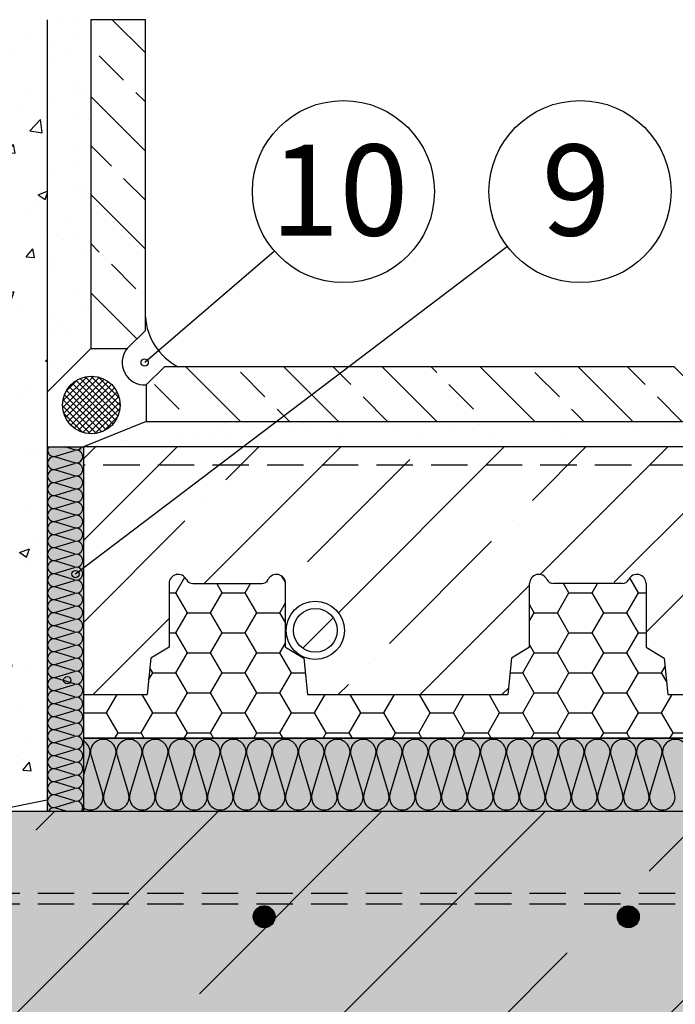
# Model space of a CAD drawing. Units: millimetres. Extents: x 9419 to 11780, y 1995 to 3067.
# Drawn here: x 9970 to 10150, y 2377 to 2648 of the extents above; entities that cross this region are included whole.
import ezdxf
from ezdxf.enums import TextEntityAlignment as Align

# ---------------------------------------------------------------- set-up
doc = ezdxf.new("R2010")
doc.units = ezdxf.units.MM
doc.linetypes.add('DASHED', pattern=[0.75, 0.5, -0.25])
for name, color, linetype in [('ANHYDRITOVY_POTER', 254, 'CONTINUOUS'), ('BETON', 5, 'CONTINUOUS'), ('DLAZBA', 5, 'CONTINUOUS'), ('HYDROIZOLACE', 4, 'CONTINUOUS'), ('NATER', 7, 'DASHED'), ('POPISY', 1, 'CONTINUOUS'), ('PROFIL_PLAST', 2, 'CONTINUOUS'), ('SPOJOVACI_MATERIAL', 8, 'CONTINUOUS'), ('SRAFY_BETON', 5, 'CONTINUOUS'), ('SRAFY_TEPELNA_IZOLACE', 1, 'CONTINUOUS'), ('TEPELNA_IZOLACE', 6, 'CONTINUOUS'), ('TMEL', 3, 'CONTINUOUS'), ('VNITRNI_OMITKA', 4, 'CONTINUOUS'), ('VYPLN_BETON', 254, 'CONTINUOUS'), ('VYPLN_TEPELNA_IZOLACE', 51, 'CONTINUOUS'), ('VYZTUZ', 9, 'CONTINUOUS')]:
    doc.layers.add(name, color=color, linetype=linetype)
doc.layers.add('VYPLN_TEPELNA_IZOLACE_XPS', color=7, linetype='CONTINUOUS', true_color=0xf1f4bd)
doc.styles.get("Standard").update_dxf_attribs({"font": 'times.ttf'})
pattern_1 = [(37.5, (20122.955, 2067.78), (-0.48001, 14.682397), [0, -11.5824, 0, -12.954, 0, -12.3825]), (7.5, (20122.955, 2067.78), (13.4857, 21.504753), [0, -6.2484, 0, -10.4394, 0, -4.0005]), (-32.5, (20113.582, 2067.78), (23.729771, 0.043116), [0, -3.81, 0, -13.716, 0, -17.907]), (-42.5, (20113.582, 2067.78), (22.906694, 6.68788), [0, -1.905, 0, -8.9916, 0, -10.287])]

# ---------------------------------------------------------------- blocks, each defined once
blk = doc.blocks.new('A$C74665862')
at = {"layer": 'SRAFY_TEPELNA_IZOLACE'}
for p, q in [((0, 0), (0, 0)), ((0, 0), (0, 0)), ((0, 0), (0, 0)), ((0, 0), (0, 0)), ((0, 0), (0, 0)), ((0, 0), (0, 0)), ((0, 0), (0, 0)), ((0, 0), (0, 0)), ((0, 0), (0, 0)), ((0, 0), (0, 0)), ((0, 0), (0, 0)), ((0.1, 0), (0.1, 0)), ((0.1, 0), (0.2, 0)), ((0.2, 0), (0.1, 0)), ((0.1, 0), (0.2, 0)), ((0.1, 0), (0.1, 0)), ((0.1, 0), (0.1, 0)), ((0.1, 0), (0.1, 0)), ((0.1, 0), (0.1, 0)), ((0.1, 0), (0.1, 0)), ((0.1, 0), (0.1, 0)), ((0.1, 0), (0.1, 0)), ((0.1, 0), (0.1, 0)), ((0.1, 0), (0.1, 0)), ((0.1, 0), (0.1, 0)), ((0.1, 0), (0.1, 0)), ((0.1, 0), (0.1, 0)), ((0.1, 0), (0.1, 0)), ((0.1, 0), (0.1, 0)), ((0.1, 0), (0.1, 0)), ((0.2, 0), (0.2, 0)), ((0, 0), (0, 0)), ((0, 0), (0, 0)), ((0.1, 0), (0.1, 0)), ((0.1, 0), (0.1, 0)), ((0.1, 0), (0.1, 0))]:
    blk.add_line(p, q, dxfattribs=at)
blk.add_circle((0.1, 0), 0.005, dxfattribs=at)

msp = doc.modelspace()

# ---------------------------------------------------------------- hatches: boundary and pattern name
at = {"layer": 'ANHYDRITOVY_POTER'}
h = msp.add_hatch(dxfattribs=at)
h.set_pattern_fill('ANSI35', color=256, scale=5, style=0)
h.set_pattern_definition([(45, (20112.955, 2077.78), (-22.45064, 22.45064), []), (45, (20135.405, 2077.78), (-22.45064, 22.45064), [39.6875, -7.9375, 0, -7.9375])])
h.paths.add_polyline_path([(10423.36, 2492.77), (10423.36, 2530.27), (9987.91, 2530.27), (9987.91, 2516.52), (9987.91, 2462.27), (10005.41, 2462.27), (10006.41, 2472.27), (10011.41, 2475.27), (10011.41, 2492.77, -0.801365), (10016.17, 2493.84, -0.001318), (10016.18, 2493.83, 0.308895), (10017.97, 2492.77), (10036.85, 2492.77, 0.310859), (10038.65, 2493.84, -0.801365), (10043.41, 2492.77), (10043.41, 2475.27), (10048.41, 2472.27), (10049.41, 2462.27), (10104.41, 2462.27), (10105.41, 2472.27), (10110.41, 2475.27), (10110.41, 2492.77, -0.801365), (10115.17, 2493.84, -0.001318), (10115.18, 2493.83, 0.308895), (10116.97, 2492.77), (10135.85, 2492.77, 0.310859), (10137.65, 2493.84, -0.801365), (10142.41, 2492.77), (10142.41, 2475.27), (10147.41, 2472.27), (10148.41, 2462.27), (10203.41, 2462.27), (10204.41, 2472.27), (10209.41, 2475.27), (10209.41, 2492.77, -0.801365), (10214.17, 2493.84, -0.001318), (10214.18, 2493.83, 0.308895), (10215.97, 2492.77), (10234.85, 2492.77, 0.308895), (10236.64, 2493.83), (10236.65, 2493.84, -0.001792), (10236.64, 2493.83, -0.803532), (10241.41, 2492.77), (10241.41, 2475.27), (10246.41, 2472.27), (10247.41, 2462.27), (10302.41, 2462.27), (10303.41, 2472.27), (10308.41, 2475.27), (10308.41, 2492.77, -0.801365), (10313.17, 2493.84, -0.001318), (10313.18, 2493.83, 0.308895), (10314.97, 2492.77), (10333.85, 2492.77, 0.308895), (10335.64, 2493.83), (10335.65, 2493.84, -0.001792), (10335.64, 2493.83, -0.803532), (10340.41, 2492.77), (10340.41, 2475.27), (10345.41, 2472.27), (10346.41, 2462.27), (10401.41, 2462.27), (10402.41, 2472.27), (10407.41, 2475.27), (10407.41, 2492.77, -0.801365), (10412.17, 2493.84, -0.001318), (10412.18, 2493.83, 0.467602)])
h.paths.add_polyline_path([(10059.57, 2479.89, 1), (10043.57, 2479.89, 1)], flags=16)
h.paths.add_polyline_path([(10257.57, 2479.89, 1), (10241.57, 2479.89, 1)], flags=16)
h.paths.add_polyline_path([(10038.65, 2493.84, 0.001318), (10038.64, 2493.83)], flags=16)
h.paths.add_polyline_path([(10137.65, 2493.84, 0.001318), (10137.64, 2493.83)], flags=16)
h.paths.add_polyline_path([(10057.57, 2479.89, 1), (10045.57, 2479.89, 1)], flags=0)
h.paths.add_polyline_path([(10255.57, 2479.89, 1), (10243.57, 2479.89, 1)], flags=0)
at = {"layer": 'DLAZBA'}
h = msp.add_hatch(dxfattribs=at)
h.set_pattern_fill('ANSI33', color=256, scale=3, angle=90, style=0)
h.set_pattern_definition([(135, (11366.18, 6530.586), (-13.47038, -13.47038), []), (135, (11366.18, 6544.056), (-13.47038, -13.47038), [9.525, -4.7625])])
h.paths.add_polyline_path([(9999.91, 2557.27), (10004.91, 2562.27), (10004.91, 2562.27), (10004.91, 2647.56), (10004.91, 2647.56), (9989.91, 2647.56), (9989.91, 2647.56), (9989.91, 2647.56), (9989.91, 2647.56), (9989.91, 2557.27), (9989.91, 2557.27)])
h = msp.add_hatch(dxfattribs=at)
h.set_pattern_fill('ANSI33', color=256, scale=3, angle=90, style=0)
h.set_pattern_definition([(135, (11381.423, 6440.3), (-13.47038, -13.47038), []), (135, (11381.423, 6453.77), (-13.47038, -13.47038), [9.525, -4.7625])])
h.paths.add_polyline_path([(10155.15, 2537.27), (10155.15, 2547.27), (10155.15, 2547.27), (10150.15, 2552.27), (10150.15, 2552.27), (10010.15, 2552.27), (10010.15, 2552.27), (10005.15, 2547.27), (10005.15, 2547.27), (10005.15, 2537.27), (10005.15, 2537.27)])
at = {"layer": 'PROFIL_PLAST'}
h = msp.add_hatch(dxfattribs=at)
h.set_pattern_fill('ANSI37', color=256, scale=10)
h.set_pattern_definition([(45, (6427.4702, -4365.3654), (-0.88388348, 0.88388348), []), (135, (6427.4702, -4365.3654), (-0.88388348, -0.88388348), [])])
h.paths.add_polyline_path([(9998.02, 2541.77, 1), (9982.18, 2541.77, 1)])
at = {"layer": 'SPOJOVACI_MATERIAL'}
h = msp.add_hatch(dxfattribs=at)
h.set_pattern_fill('AR-SAND', color=256, scale=0.3, style=0)
h.set_pattern_definition(pattern_1)
h.paths.add_polyline_path([(9977.91, 2647.56), (9977.91, 2545.27), (9989.91, 2557.27), (9989.91, 2647.56)])
h = msp.add_hatch(dxfattribs=at)
h.set_pattern_fill('AR-SAND', color=256, scale=0.3, style=0)
h.set_pattern_definition(pattern_1)
h.paths.add_polyline_path([(10005.15, 2537.27), (9987.91, 2530.27), (10423.36, 2530.27), (10423.36, 2537.27), (10315.15, 2537.27), (10315.15, 2547.27), (10310.15, 2547.27), (10310.15, 2537.27), (10160.15, 2537.27), (10160.15, 2547.27), (10155.15, 2547.27), (10155.15, 2537.27)])
at = {"layer": 'SRAFY_BETON'}
h = msp.add_hatch(dxfattribs=at)
h.set_pattern_fill('ANSI35', color=256, scale=10, style=0)
h.set_pattern_definition([(45, (14869.04, 3143.413), (-44.9013, 44.9013), []), (45, (14913.944, 3143.413), (-44.9013, 44.9013), [79.375, -15.875, 0, -15.875])])
h.paths.add_polyline_path([(9780.41, 2430.27), (9780.41, 2170.27), (9827.91, 2170.27), (9837.91, 2180.27), (9837.91, 2240.27), (9952.53, 2240.27), (9952.53, 2370.27), (10423.36, 2370.27), (10423.36, 2430.27)])
at = {"layer": 'SRAFY_TEPELNA_IZOLACE'}
h = msp.add_hatch(dxfattribs=at)
h.set_pattern_fill('HONEY', color=256, scale=2, style=0)
h.set_pattern_definition([(0, (20112.955, 2077.7795), (9.525, 5.49926), [6.35, -12.7]), (120, (20112.955, 2077.7795), (-9.524999, 5.499262), [6.35, -12.7]), (60, (20112.955, 2077.7795), (1e-06, 10.998522), [-12.7, 6.35])])
h.paths.add_polyline_path([(10423.36, 2450.27), (10423.36, 2492.77, -1.294756), (10412.18, 2493.83, -0.001792), (10412.17, 2493.84, 0.290668), (10409.91, 2495.27, 0.414214), (10407.41, 2492.77), (10407.41, 2475.27), (10402.41, 2472.27), (10401.41, 2462.27), (10346.41, 2462.27), (10345.41, 2472.27), (10340.41, 2475.27), (10340.41, 2492.77, 0.414214), (10337.91, 2495.27, 0.292098), (10335.64, 2493.83, -0.308895), (10333.85, 2492.77), (10314.97, 2492.77, -0.308895), (10313.18, 2493.83, -0.001792), (10313.17, 2493.84, 0.290668), (10310.91, 2495.27, 0.414214), (10308.41, 2492.77), (10308.41, 2475.27), (10303.41, 2472.27), (10302.41, 2462.27), (10247.41, 2462.27), (10246.41, 2472.27), (10241.41, 2475.27), (10241.41, 2492.77, 0.414214), (10238.91, 2495.27, 0.292098), (10236.64, 2493.83, -0.308895), (10234.85, 2492.77), (10215.97, 2492.77, -0.308895), (10214.18, 2493.83, -0.001792), (10214.17, 2493.84, 0.290668), (10211.91, 2495.27, 0.414214), (10209.41, 2492.77), (10209.41, 2475.27), (10204.41, 2472.27), (10203.41, 2462.27), (10148.41, 2462.27), (10147.41, 2472.27), (10142.41, 2475.27), (10142.41, 2492.77, 0.414214), (10139.91, 2495.27, 0.290668), (10137.65, 2493.84), (10137.64, 2493.83, -0.001318), (10137.65, 2493.84, -0.310859), (10135.85, 2492.77), (10116.97, 2492.77, -0.308895), (10115.18, 2493.83, -0.001792), (10115.17, 2493.84, 0.290668), (10112.91, 2495.27, 0.414214), (10110.41, 2492.77), (10110.41, 2475.27), (10105.41, 2472.27), (10104.41, 2462.27), (10049.41, 2462.27), (10048.41, 2472.27), (10043.41, 2475.27), (10043.41, 2492.77, 0.414214), (10040.91, 2495.27, 0.290668), (10038.65, 2493.84), (10038.64, 2493.83, -0.001318), (10038.65, 2493.84, -0.310859), (10036.85, 2492.77), (10017.97, 2492.77, -0.308895), (10016.18, 2493.83, -0.001792), (10016.17, 2493.84, 0.290668), (10013.91, 2495.27, 0.414214), (10011.41, 2492.77), (10011.41, 2475.27), (10006.41, 2472.27), (10005.41, 2462.27), (9987.91, 2462.27), (9987.91, 2450.29), (9987.91, 2450.27)])
h.paths.add_polyline_path([(10236.64, 2493.83, 0.001792), (10236.65, 2493.84)], flags=16)
h.paths.add_polyline_path([(10335.64, 2493.83, 0.001792), (10335.65, 2493.84)], flags=16)
at = {"layer": 'TMEL'}
h = msp.add_hatch(dxfattribs=at)
h.set_pattern_fill('DOTS', color=256, scale=2, style=0)
h.set_pattern_definition([(0, (8031.5575, 1502.9676), (1.5875, 3.175), [0, -3.175])])
h.paths.add_polyline_path([(10004.91, 2566.01), (10004.91, 2562.27), (9999.91, 2557.27, 0.652362), (10005.15, 2547.27), (10010.15, 2552.27), (10013.9, 2552.27, -0.263586)])
at = {"layer": 'VNITRNI_OMITKA'}
h = msp.add_hatch(dxfattribs=at)
h.set_pattern_fill('AR-CONC', color=256, scale=0.15, style=0)
h.set_pattern_definition([(50, (11818.095, 2195.35), (27.3277, -2.39086), [2.8575, -31.4325]), (-5, (11818.095, 2195.35), (-5.28642, 28.6585), [2.286, -25.146]), (100.451, (11820.372, 2195.15), (22.04138, 26.2675), [2.4285, -26.7135]), (46.1842, (11818.095, 2202.97), (40.66186, -6.30635), [4.28625, -47.14875]), (96.6356, (11821.483, 2202.445), (35.6106, 37.1138), [3.64275, -40.07025]), (-8.816, (11818.095, 2202.97), (35.6107, 37.1138), [3.429, -37.719]), (21, (11821.905, 2201.065), (22.74223, -15.33983), [2.8575, -31.4325]), (-34, (11821.905, 2201.065), (9.2703, 27.6282), [2.286, -25.146]), (71.4514, (11823.8, 2199.787), (32.01247, 12.28843), [2.4285, -26.7135]), (37.5, (11818.095, 2195.35), (0.46329, 12.683256), [0, -24.8412, 0, -25.527, 0, -25.24125]), (7.5, (11818.095, 2195.35), (10.02295, 15.02709), [0, -14.5542, 0, -24.2697, 0, -9.62025]), (-32.5, (11809.599, 2195.35), (20.33859, -0.85931), [0, -9.525, 0, -29.718, 0, -39.4335]), (-42.5, (11805.789, 2195.35), (22.21938, 3.81397), [0, -12.3825, 0, -19.7358, 0, -28.0035])])
h.paths.add_polyline_path([(9977.91, 2433.27), (9977.91, 2647.56), (9962.91, 2647.56), (9962.91, 2430.27)])
at = {"layer": 'VYPLN_BETON'}
msp.add_hatch(color=256, dxfattribs=at).paths.add_polyline_path([(9780.41, 2430.27), (9780.41, 2170.27), (9827.91, 2170.27), (9837.91, 2180.27), (9837.91, 2240.27), (9952.53, 2240.27), (9952.53, 2370.27), (10423.36, 2370.27), (10423.36, 2430.27)])
at = {"layer": 'VYPLN_TEPELNA_IZOLACE_XPS'}
msp.add_hatch(color=256, dxfattribs=at).paths.add_polyline_path([(10423.36, 2430.27), (10423.36, 2450.27), (9990.41, 2450.27), (9987.91, 2450.27), (9987.91, 2450.27), (9987.91, 2430.27), (9987.91, 2430.27)])
at = {"layer": 'VYZTUZ'}
h = msp.add_hatch(dxfattribs=at)
h.set_pattern_fill('ANSI31', color=256, scale=0.05, style=0)
h.set_pattern_definition([(45, (9940.45724, 2139.60096), (-0.1122532, 0.1122532), [])])
h.paths.add_polyline_path([(10040.53, 2401.27, 1), (10034.53, 2401.27, 1)])
h = msp.add_hatch(dxfattribs=at)
h.set_pattern_fill('ANSI31', color=256, scale=0.05, style=0)
h.set_pattern_definition([(45, (10040.45724, 2139.60096), (-0.1122532, 0.1122532), [])])
h.paths.add_polyline_path([(10140.53, 2401.27, 1), (10134.53, 2401.27, 1)])

# ---------------------------------------------------------------- linework, layer by layer
at = {"layer": 'ANHYDRITOVY_POTER'}
msp.add_line((10423.36, 2530.27, 0), (9987.91, 2530.27, 0), dxfattribs=at)
at = {"layer": 'BETON'}
msp.add_line((9780.41, 2430.27, 0), (10423.36, 2430.27, 0), dxfattribs=at)
at = {"layer": 'DLAZBA', "elevation": 0}
for points in [[(10004.91, 2562.27), (10004.91, 2647.56), (10004.91, 2647.56), (9989.91, 2647.56), (9989.91, 2557.27), (9999.91, 2557.27)], [(10150.15, 2552.27), (10010.15, 2552.27), (10005.15, 2547.27), (10005.15, 2537.27), (10155.15, 2537.27), (10155.15, 2547.27)]]:
    msp.add_lwpolyline(points, close=True, dxfattribs=at)
at = {"layer": 'HYDROIZOLACE'}
msp.add_line((9987.91, 2433.4, 0), (9987.91, 2430.27, 0), dxfattribs=at)
at = {"layer": 'NATER', "ltscale": 20}
msp.add_line((10423.36, 2525.27, 0), (9987.91, 2525.27, 0), dxfattribs=at)
at = {"layer": 'POPISY'}
for p, q in [((10104.34, 2585.26, 0), (9985.74, 2495.35, 0)), ((10040.39, 2583.99, 0), (10004.73, 2553.43, 0))]:
    msp.add_line(p, q, dxfattribs=at)
for centre, radius in [((10059.29, 2600.36, 0), 25), ((10124.27, 2600.36, 0), 25), ((10004.73, 2553.43, 0), 1), ((9985.74, 2495.35, 0), 1), ((9983.47, 2466.19, 0), 1)]:
    msp.add_circle(centre, radius, dxfattribs=at)
at = {"layer": 'PROFIL_PLAST'}
for centre, radius in [((9990.1, 2541.77, 0), 7.92), ((10051.57, 2479.89, 0), 8), ((10051.57, 2479.89, 0), 6)]:
    msp.add_circle(centre, radius, dxfattribs=at)
at = {"layer": 'SPOJOVACI_MATERIAL'}
for p, q in [((9977.91, 2545.27, 0), (9989.91, 2557.27, 0)), ((10005.15, 2537.27, 0), (9987.91, 2530.27, 0))]:
    msp.add_line(p, q, dxfattribs=at)
at = {"layer": 'SRAFY_TEPELNA_IZOLACE'}
for p, q in [((9980.34, 2527.71, 0), (9985.48, 2529.28, 0)), ((9985.48, 2529.49, 0), (9982.92, 2530.27, 0)), ((9985.48, 2525.92, 0), (9980.34, 2527.49, 0)), ((9980.34, 2524.14, 0), (9985.48, 2525.71, 0)), ((9985.48, 2522.35, 0), (9980.34, 2523.92, 0)), ((9980.34, 2520.57, 0), (9985.48, 2522.14, 0)), ((9985.48, 2518.78, 0), (9980.34, 2520.35, 0)), ((9980.34, 2517, 0), (9985.48, 2518.57, 0)), ((9985.48, 2515.21, 0), (9980.34, 2516.78, 0)), ((9980.34, 2513.43, 0), (9985.48, 2515, 0)), ((9985.48, 2511.64, 0), (9980.34, 2513.21, 0)), ((9980.34, 2509.86, 0), (9985.48, 2511.43, 0)), ((9985.48, 2508.07, 0), (9980.34, 2509.64, 0)), ((9980.34, 2506.29, 0), (9985.48, 2507.86, 0)), ((9985.48, 2504.5, 0), (9980.34, 2506.07, 0)), ((9980.34, 2502.72, 0), (9985.48, 2504.29, 0)), ((9985.48, 2500.93, 0), (9980.34, 2502.5, 0)), ((9980.34, 2499.15, 0), (9985.48, 2500.72, 0)), ((9985.48, 2497.36, 0), (9980.34, 2498.93, 0)), ((9980.34, 2495.58, 0), (9985.48, 2497.15, 0)), ((9985.48, 2493.79, 0), (9980.34, 2495.36, 0)), ((9980.34, 2492.01, 0), (9985.48, 2493.58, 0)), ((9985.48, 2490.22, 0), (9980.34, 2491.79, 0)), ((9980.34, 2488.44, 0), (9985.48, 2490.01, 0)), ((9985.48, 2486.65, 0), (9980.34, 2488.22, 0)), ((9980.34, 2484.87, 0), (9985.48, 2486.44, 0)), ((9985.48, 2483.08, 0), (9980.34, 2484.65, 0)), ((9980.34, 2481.3, 0), (9985.48, 2482.87, 0)), ((9985.48, 2479.51, 0), (9980.34, 2481.08, 0)), ((9980.34, 2477.73, 0), (9985.48, 2479.3, 0)), ((9985.48, 2475.94, 0), (9980.34, 2477.51, 0)), ((9980.34, 2474.16, 0), (9985.48, 2475.73, 0)), ((9985.48, 2472.37, 0), (9980.34, 2473.94, 0)), ((9980.34, 2470.59, 0), (9985.48, 2472.16, 0)), ((9985.48, 2468.8, 0), (9980.34, 2470.37, 0)), ((9980.34, 2467.02, 0), (9985.48, 2468.59, 0)), ((9985.48, 2465.23, 0), (9980.34, 2466.8, 0)), ((9980.34, 2463.45, 0), (9985.48, 2465.02, 0)), ((9985.48, 2461.66, 0), (9980.34, 2463.23, 0)), ((9980.34, 2459.88, 0), (9985.48, 2461.45, 0)), ((9985.48, 2458.09, 0), (9980.34, 2459.66, 0)), ((9980.34, 2456.31, 0), (9985.48, 2457.88, 0)), ((9985.48, 2454.52, 0), (9980.34, 2456.09, 0)), ((9980.34, 2452.74, 0), (9985.48, 2454.31, 0)), ((9985.48, 2450.95, 0), (9980.34, 2452.52, 0)), ((9980.34, 2449.17, 0), (9985.48, 2450.74, 0)), ((9985.48, 2447.38, 0), (9980.34, 2448.95, 0)), ((9980.34, 2445.6, 0), (9985.48, 2447.17, 0)), ((9985.48, 2443.81, 0), (9980.34, 2445.38, 0)), ((9987.91, 2440, 0), (9989.56, 2445.42, 0)), ((9990, 2445.42, 0), (9993.13, 2435.13, 0)), ((9993.57, 2435.13, 0), (9996.7, 2445.42, 0)), ((9997.14, 2445.42, 0), (10000.27, 2435.13, 0)), ((10000.71, 2435.13, 0), (10003.84, 2445.42, 0)), ((10004.28, 2445.42, 0), (10007.41, 2435.13, 0)), ((10007.85, 2435.13, 0), (10010.98, 2445.42, 0)), ((10011.42, 2445.42, 0), (10014.55, 2435.13, 0)), ((10014.99, 2435.13, 0), (10018.12, 2445.42, 0)), ((10018.56, 2445.42, 0), (10021.69, 2435.13, 0)), ((10022.13, 2435.13, 0), (10025.26, 2445.42, 0)), ((10025.7, 2445.42, 0), (10028.83, 2435.13, 0)), ((10029.27, 2435.13, 0), (10032.4, 2445.42, 0)), ((10032.84, 2445.42, 0), (10035.97, 2435.13, 0)), ((10036.41, 2435.13, 0), (10039.54, 2445.42, 0)), ((10039.98, 2445.42, 0), (10043.11, 2435.13, 0)), ((10043.55, 2435.13, 0), (10046.68, 2445.42, 0)), ((10046.65, 2445.33, 0), (10046.66, 2445.33, 0)), ((10046.65, 2445.33, 0), (10046.65, 2445.33, 0)), ((10046.65, 2445.33, 0), (10046.65, 2445.33, 0)), ((10046.65, 2445.33, 0), (10046.65, 2445.33, 0)), ((10046.65, 2445.33, 0), (10046.65, 2445.33, 0)), ((10046.65, 2445.33, 0), (10046.65, 2445.33, 0)), ((10046.65, 2445.32, 0), (10046.66, 2445.32, 0)), ((10046.66, 2445.32, 0), (10046.65, 2445.32, 0)), ((10046.66, 2445.32, 0), (10046.65, 2445.32, 0)), ((10046.65, 2445.32, 0), (10046.65, 2445.31, 0)), ((10046.65, 2445.32, 0), (10046.65, 2445.31, 0)), ((10046.65, 2445.32, 0), (10046.65, 2445.32, 0)), ((10046.65, 2445.32, 0), (10046.65, 2445.32, 0)), ((10046.65, 2445.32, 0), (10046.66, 2445.32, 0)), ((10046.65, 2445.32, 0), (10046.66, 2445.32, 0)), ((10046.66, 2445.32, 0), (10046.65, 2445.32, 0)), ((10046.65, 2445.32, 0), (10046.66, 2445.32, 0)), ((10046.65, 2445.32, 0), (10046.65, 2445.32, 0)), ((10046.65, 2445.32, 0), (10046.65, 2445.32, 0)), ((10046.65, 2445.31, 0), (10046.65, 2445.31, 0)), ((10046.65, 2445.31, 0), (10046.65, 2445.31, 0)), ((10046.65, 2445.31, 0), (10046.65, 2445.31, 0)), ((10046.65, 2445.31, 0), (10046.65, 2445.31, 0)), ((10046.65, 2445.31, 0), (10046.65, 2445.31, 0)), ((10046.66, 2445.33, 0), (10046.66, 2445.32, 0)), ((10046.66, 2445.33, 0), (10046.66, 2445.33, 0)), ((10046.66, 2445.33, 0), (10046.66, 2445.32, 0)), ((10046.66, 2445.33, 0), (10046.65, 2445.33, 0)), ((10046.66, 2445.32, 0), (10046.66, 2445.32, 0)), ((10046.66, 2445.32, 0), (10046.66, 2445.32, 0)), ((10046.66, 2445.32, 0), (10046.66, 2445.32, 0)), ((10046.66, 2445.32, 0), (10046.66, 2445.32, 0)), ((10046.66, 2445.32, 0), (10046.66, 2445.32, 0)), ((10046.66, 2445.32, 0), (10046.66, 2445.32, 0)), ((10046.66, 2445.32, 0), (10046.66, 2445.32, 0)), ((10046.66, 2445.32, 0), (10046.65, 2445.32, 0)), ((10047.12, 2445.42, 0), (10050.25, 2435.13, 0)), ((10050.69, 2435.13, 0), (10053.82, 2445.42, 0)), ((10054.26, 2445.42, 0), (10057.39, 2435.13, 0)), ((10057.83, 2435.13, 0), (10060.96, 2445.42, 0)), ((10061.4, 2445.42, 0), (10064.53, 2435.13, 0)), ((10064.97, 2435.13, 0), (10068.1, 2445.42, 0)), ((10068.54, 2445.42, 0), (10071.67, 2435.13, 0)), ((10072.11, 2435.13, 0), (10075.24, 2445.42, 0)), ((10075.68, 2445.42, 0), (10078.81, 2435.13, 0)), ((10079.25, 2435.13, 0), (10082.38, 2445.42, 0)), ((10082.82, 2445.42, 0), (10085.95, 2435.13, 0)), ((10086.39, 2435.13, 0), (10089.52, 2445.42, 0)), ((10089.96, 2445.42, 0), (10093.09, 2435.13, 0)), ((10093.53, 2435.13, 0), (10096.66, 2445.42, 0)), ((10097.1, 2445.42, 0), (10100.23, 2435.13, 0)), ((10100.67, 2435.13, 0), (10103.8, 2445.42, 0)), ((10104.24, 2445.42, 0), (10107.37, 2435.13, 0)), ((10107.81, 2435.13, 0), (10110.94, 2445.42, 0)), ((10110.91, 2445.33, 0), (10110.92, 2445.33, 0)), ((10110.91, 2445.33, 0), (10110.91, 2445.33, 0)), ((10110.91, 2445.33, 0), (10110.91, 2445.33, 0)), ((10110.91, 2445.33, 0), (10110.91, 2445.33, 0)), ((10110.91, 2445.33, 0), (10110.91, 2445.33, 0)), ((10110.91, 2445.33, 0), (10110.91, 2445.33, 0)), ((10110.91, 2445.32, 0), (10110.92, 2445.32, 0)), ((10110.92, 2445.32, 0), (10110.91, 2445.32, 0)), ((10110.92, 2445.32, 0), (10110.91, 2445.32, 0)), ((10110.91, 2445.32, 0), (10110.91, 2445.31, 0)), ((10110.91, 2445.32, 0), (10110.91, 2445.31, 0)), ((10110.91, 2445.32, 0), (10110.91, 2445.32, 0)), ((10110.91, 2445.32, 0), (10110.91, 2445.32, 0)), ((10110.91, 2445.32, 0), (10110.92, 2445.32, 0)), ((10110.91, 2445.32, 0), (10110.92, 2445.32, 0)), ((10110.92, 2445.32, 0), (10110.91, 2445.32, 0)), ((10110.91, 2445.32, 0), (10110.92, 2445.32, 0)), ((10110.91, 2445.32, 0), (10110.91, 2445.32, 0)), ((10110.91, 2445.32, 0), (10110.91, 2445.32, 0)), ((10110.91, 2445.31, 0), (10110.91, 2445.31, 0)), ((10110.91, 2445.31, 0), (10110.91, 2445.31, 0)), ((10110.91, 2445.31, 0), (10110.91, 2445.31, 0)), ((10110.91, 2445.31, 0), (10110.91, 2445.31, 0)), ((10110.91, 2445.31, 0), (10110.91, 2445.31, 0)), ((10110.92, 2445.33, 0), (10110.92, 2445.32, 0)), ((10110.92, 2445.33, 0), (10110.92, 2445.33, 0)), ((10110.92, 2445.33, 0), (10110.92, 2445.32, 0)), ((10110.92, 2445.33, 0), (10110.91, 2445.33, 0)), ((10110.92, 2445.32, 0), (10110.92, 2445.32, 0)), ((10110.92, 2445.32, 0), (10110.92, 2445.32, 0)), ((10110.92, 2445.32, 0), (10110.92, 2445.32, 0)), ((10110.92, 2445.32, 0), (10110.92, 2445.32, 0)), ((10110.92, 2445.32, 0), (10110.92, 2445.32, 0)), ((10110.92, 2445.32, 0), (10110.92, 2445.32, 0)), ((10110.92, 2445.32, 0), (10110.92, 2445.32, 0)), ((10110.92, 2445.32, 0), (10110.91, 2445.32, 0)), ((10111.38, 2445.42, 0), (10114.51, 2435.13, 0)), ((10114.95, 2435.13, 0), (10118.08, 2445.42, 0)), ((10118.52, 2445.42, 0), (10121.65, 2435.13, 0)), ((10122.09, 2435.13, 0), (10125.22, 2445.42, 0)), ((10125.66, 2445.42, 0), (10128.79, 2435.13, 0)), ((10129.23, 2435.13, 0), (10132.36, 2445.42, 0)), ((10132.8, 2445.42, 0), (10135.93, 2435.13, 0)), ((10136.37, 2435.13, 0), (10139.5, 2445.42, 0)), ((10139.94, 2445.42, 0), (10143.07, 2435.13, 0)), ((10143.51, 2435.13, 0), (10146.64, 2445.42, 0)), ((10147.08, 2445.42, 0), (10150.21, 2435.13, 0)), ((9980.34, 2442.03, 0), (9985.48, 2443.6, 0)), ((9985.48, 2440.24, 0), (9980.34, 2441.81, 0)), ((9980.34, 2438.46, 0), (9985.48, 2440.03, 0)), ((9985.48, 2436.67, 0), (9980.34, 2438.24, 0)), ((9980.34, 2434.89, 0), (9985.48, 2436.46, 0)), ((9985.48, 2433.1, 0), (9980.34, 2434.67, 0)), ((9993.54, 2435.05, 0), (9993.54, 2435.05, 0)), ((9993.54, 2435.05, 0), (9993.54, 2435.05, 0)), ((9993.54, 2435.05, 0), (9993.54, 2435.05, 0)), ((9993.54, 2435.05, 0), (9993.54, 2435.05, 0)), ((9993.54, 2435.05, 0), (9993.54, 2435.05, 0)), ((9993.54, 2435.05, 0), (9993.54, 2435.05, 0)), ((9993.54, 2435.05, 0), (9993.54, 2435.05, 0)), ((9993.54, 2435.05, 0), (9993.54, 2435.05, 0)), ((9993.54, 2435.04, 0), (9993.54, 2435.04, 0)), ((9993.54, 2435.04, 0), (9993.54, 2435.04, 0)), ((9993.54, 2435.03, 0), (9993.54, 2435.04, 0)), ((9993.54, 2435.03, 0), (9993.54, 2435.03, 0)), ((9993.54, 2435.04, 0), (9993.54, 2435.04, 0)), ((9993.54, 2435.04, 0), (9993.54, 2435.03, 0)), ((9993.54, 2435.04, 0), (9993.54, 2435.03, 0)), ((9993.54, 2435.04, 0), (9993.54, 2435.04, 0)), ((9993.54, 2435.04, 0), (9993.54, 2435.04, 0)), ((9993.54, 2435.04, 0), (9993.54, 2435.04, 0)), ((9993.54, 2435.04, 0), (9993.54, 2435.04, 0)), ((9993.54, 2435.04, 0), (9993.54, 2435.04, 0)), ((9993.54, 2435.04, 0), (9993.54, 2435.04, 0)), ((9993.54, 2435.04, 0), (9993.54, 2435.04, 0)), ((9993.54, 2435.04, 0), (9993.54, 2435.04, 0)), ((9993.54, 2435.04, 0), (9993.54, 2435.04, 0)), ((9993.54, 2435.04, 0), (9993.54, 2435.04, 0)), ((9993.54, 2435.04, 0), (9993.54, 2435.04, 0)), ((9993.54, 2435.04, 0), (9993.54, 2435.04, 0)), ((9993.54, 2435.04, 0), (9993.54, 2435.04, 0)), ((9993.54, 2435.04, 0), (9993.54, 2435.04, 0)), ((9993.54, 2435.04, 0), (9993.54, 2435.04, 0)), ((9993.54, 2435.04, 0), (9993.54, 2435.04, 0)), ((9993.54, 2435.03, 0), (9993.54, 2435.03, 0)), ((9993.54, 2435.03, 0), (9993.54, 2435.03, 0)), ((9993.54, 2435.03, 0), (9993.54, 2435.03, 0)), ((9993.54, 2435.03, 0), (9993.54, 2435.03, 0)), ((9993.54, 2435.03, 0), (9993.54, 2435.03, 0)), ((10029.24, 2435.05, 0), (10029.24, 2435.05, 0)), ((10029.24, 2435.05, 0), (10029.24, 2435.05, 0)), ((10029.24, 2435.05, 0), (10029.24, 2435.05, 0)), ((10029.24, 2435.05, 0), (10029.24, 2435.05, 0)), ((10029.24, 2435.05, 0), (10029.24, 2435.05, 0)), ((10029.24, 2435.05, 0), (10029.24, 2435.05, 0)), ((10029.24, 2435.05, 0), (10029.24, 2435.05, 0)), ((10029.24, 2435.05, 0), (10029.24, 2435.05, 0)), ((10029.24, 2435.04, 0), (10029.24, 2435.04, 0)), ((10029.24, 2435.04, 0), (10029.24, 2435.04, 0)), ((10029.24, 2435.03, 0), (10029.24, 2435.04, 0)), ((10029.24, 2435.03, 0), (10029.24, 2435.03, 0)), ((10029.24, 2435.04, 0), (10029.24, 2435.04, 0)), ((10029.24, 2435.04, 0), (10029.24, 2435.03, 0)), ((10029.24, 2435.04, 0), (10029.24, 2435.03, 0)), ((10029.24, 2435.04, 0), (10029.24, 2435.04, 0)), ((10029.24, 2435.04, 0), (10029.24, 2435.04, 0)), ((10029.24, 2435.04, 0), (10029.24, 2435.04, 0)), ((10029.24, 2435.04, 0), (10029.24, 2435.04, 0)), ((10029.24, 2435.04, 0), (10029.24, 2435.04, 0)), ((10029.24, 2435.04, 0), (10029.24, 2435.04, 0)), ((10029.24, 2435.04, 0), (10029.24, 2435.04, 0)), ((10029.24, 2435.04, 0), (10029.24, 2435.04, 0)), ((10029.24, 2435.04, 0), (10029.24, 2435.04, 0)), ((10029.24, 2435.04, 0), (10029.24, 2435.04, 0)), ((10029.24, 2435.04, 0), (10029.24, 2435.04, 0)), ((10029.24, 2435.04, 0), (10029.24, 2435.04, 0)), ((10029.24, 2435.04, 0), (10029.24, 2435.04, 0)), ((10029.24, 2435.04, 0), (10029.24, 2435.04, 0)), ((10029.24, 2435.04, 0), (10029.24, 2435.04, 0)), ((10029.24, 2435.04, 0), (10029.24, 2435.04, 0)), ((10029.24, 2435.03, 0), (10029.24, 2435.03, 0)), ((10029.24, 2435.03, 0), (10029.24, 2435.03, 0)), ((10029.24, 2435.03, 0), (10029.24, 2435.03, 0)), ((10029.24, 2435.03, 0), (10029.24, 2435.03, 0)), ((10029.24, 2435.03, 0), (10029.24, 2435.03, 0)), ((10072.08, 2435.05, 0), (10072.08, 2435.05, 0)), ((10072.08, 2435.05, 0), (10072.08, 2435.05, 0)), ((10072.08, 2435.05, 0), (10072.08, 2435.05, 0)), ((10072.08, 2435.05, 0), (10072.08, 2435.05, 0)), ((10072.08, 2435.05, 0), (10072.08, 2435.05, 0)), ((10072.08, 2435.05, 0), (10072.08, 2435.05, 0)), ((10072.08, 2435.05, 0), (10072.08, 2435.05, 0)), ((10072.08, 2435.05, 0), (10072.08, 2435.05, 0)), ((10072.08, 2435.04, 0), (10072.08, 2435.04, 0)), ((10072.08, 2435.04, 0), (10072.08, 2435.04, 0)), ((10072.08, 2435.03, 0), (10072.08, 2435.04, 0)), ((10072.08, 2435.03, 0), (10072.08, 2435.03, 0)), ((10072.08, 2435.04, 0), (10072.08, 2435.04, 0)), ((10072.08, 2435.04, 0), (10072.08, 2435.03, 0)), ((10072.08, 2435.04, 0), (10072.08, 2435.03, 0)), ((10072.08, 2435.04, 0), (10072.08, 2435.04, 0)), ((10072.08, 2435.04, 0), (10072.08, 2435.04, 0)), ((10072.08, 2435.04, 0), (10072.08, 2435.04, 0)), ((10072.08, 2435.04, 0), (10072.08, 2435.04, 0)), ((10072.08, 2435.04, 0), (10072.08, 2435.04, 0)), ((10072.08, 2435.04, 0), (10072.08, 2435.04, 0)), ((10072.08, 2435.04, 0), (10072.08, 2435.04, 0)), ((10072.08, 2435.04, 0), (10072.08, 2435.04, 0)), ((10072.08, 2435.04, 0), (10072.08, 2435.04, 0)), ((10072.08, 2435.04, 0), (10072.08, 2435.04, 0)), ((10072.08, 2435.04, 0), (10072.08, 2435.04, 0)), ((10072.08, 2435.04, 0), (10072.08, 2435.04, 0)), ((10072.08, 2435.04, 0), (10072.08, 2435.04, 0)), ((10072.08, 2435.04, 0), (10072.08, 2435.04, 0)), ((10072.08, 2435.04, 0), (10072.08, 2435.04, 0)), ((10072.08, 2435.04, 0), (10072.08, 2435.04, 0)), ((10072.08, 2435.03, 0), (10072.08, 2435.03, 0)), ((10072.08, 2435.03, 0), (10072.08, 2435.03, 0)), ((10072.08, 2435.03, 0), (10072.08, 2435.03, 0)), ((10072.08, 2435.03, 0), (10072.08, 2435.03, 0)), ((10072.08, 2435.03, 0), (10072.08, 2435.03, 0)), ((10136.34, 2435.05, 0), (10136.34, 2435.05, 0)), ((10136.34, 2435.05, 0), (10136.34, 2435.05, 0)), ((10136.34, 2435.05, 0), (10136.34, 2435.05, 0)), ((10136.34, 2435.05, 0), (10136.34, 2435.05, 0)), ((10136.34, 2435.05, 0), (10136.34, 2435.05, 0)), ((10136.34, 2435.05, 0), (10136.34, 2435.05, 0)), ((10136.34, 2435.05, 0), (10136.34, 2435.05, 0)), ((10136.34, 2435.05, 0), (10136.34, 2435.05, 0)), ((10136.34, 2435.04, 0), (10136.34, 2435.04, 0)), ((10136.34, 2435.04, 0), (10136.34, 2435.04, 0)), ((10136.34, 2435.03, 0), (10136.34, 2435.04, 0)), ((10136.34, 2435.03, 0), (10136.34, 2435.03, 0)), ((10136.34, 2435.04, 0), (10136.34, 2435.04, 0)), ((10136.34, 2435.04, 0), (10136.34, 2435.03, 0)), ((10136.34, 2435.04, 0), (10136.34, 2435.03, 0)), ((10136.34, 2435.04, 0), (10136.34, 2435.04, 0)), ((10136.34, 2435.04, 0), (10136.34, 2435.04, 0)), ((10136.34, 2435.04, 0), (10136.34, 2435.04, 0)), ((10136.34, 2435.04, 0), (10136.34, 2435.04, 0)), ((10136.34, 2435.04, 0), (10136.34, 2435.04, 0)), ((10136.34, 2435.04, 0), (10136.34, 2435.04, 0)), ((10136.34, 2435.04, 0), (10136.34, 2435.04, 0)), ((10136.34, 2435.04, 0), (10136.34, 2435.04, 0)), ((10136.34, 2435.04, 0), (10136.34, 2435.04, 0)), ((10136.34, 2435.04, 0), (10136.34, 2435.04, 0)), ((10136.34, 2435.04, 0), (10136.34, 2435.04, 0)), ((10136.34, 2435.04, 0), (10136.34, 2435.04, 0)), ((10136.34, 2435.04, 0), (10136.34, 2435.04, 0)), ((10136.34, 2435.04, 0), (10136.34, 2435.04, 0)), ((10136.34, 2435.04, 0), (10136.34, 2435.04, 0)), ((10136.34, 2435.04, 0), (10136.34, 2435.04, 0)), ((10136.34, 2435.03, 0), (10136.34, 2435.03, 0)), ((10136.34, 2435.03, 0), (10136.34, 2435.03, 0)), ((10136.34, 2435.03, 0), (10136.34, 2435.03, 0)), ((10136.34, 2435.03, 0), (10136.34, 2435.03, 0)), ((10136.34, 2435.03, 0), (10136.34, 2435.03, 0)), ((9980.34, 2431.32, 0), (9985.48, 2432.89, 0)), ((9983.05, 2430.27, 0), (9980.34, 2431.1, 0))]:
    msp.add_line(p, q, dxfattribs=at)
for centre in [(10046.65, 2445.33, 0), (10110.91, 2445.33, 0), (9993.54, 2435.05, 0), (10029.24, 2435.05, 0), (10072.08, 2435.05, 0), (10136.34, 2435.05, 0)]:
    msp.add_circle(centre, 0.0005, dxfattribs=at)
for centre, radius, start, end in [((9979.82, 2529.38, 0), 1.75, 149.5294, 287.0766), ((9986, 2531.17, 0), 1.75, 252.9234, 329.332), ((9986, 2527.6, 0), 1.75, 252.9234, 107.0766), ((9979.82, 2525.81, 0), 1.75, 72.9234, 287.0766), ((9986, 2524.03, 0), 1.75, 252.9234, 107.0766), ((9979.82, 2522.24, 0), 1.75, 72.9234, 287.0766), ((9979.82, 2518.67, 0), 1.75, 72.9234, 287.0766), ((9986, 2520.46, 0), 1.75, 252.9234, 107.0766), ((9979.82, 2515.1, 0), 1.75, 72.9234, 287.0766), ((9986, 2516.89, 0), 1.75, 252.9234, 107.0766), ((9986, 2513.32, 0), 1.75, 252.9234, 107.0766), ((9979.82, 2511.53, 0), 1.75, 72.9234, 287.0766), ((9986, 2509.75, 0), 1.75, 252.9234, 107.0766), ((9979.82, 2507.96, 0), 1.75, 72.9234, 287.0766), ((9979.82, 2504.39, 0), 1.75, 72.9234, 287.0766), ((9986, 2506.18, 0), 1.75, 252.9234, 107.0766), ((9986, 2502.61, 0), 1.75, 252.9234, 107.0766), ((9979.82, 2500.82, 0), 1.75, 72.9234, 287.0766), ((9986, 2499.04, 0), 1.75, 252.9234, 107.0766), ((9979.82, 2497.25, 0), 1.75, 72.9234, 287.0766), ((9979.82, 2493.68, 0), 1.75, 72.9234, 287.0766), ((9986, 2495.47, 0), 1.75, 252.9234, 107.0766), ((9986, 2491.9, 0), 1.75, 252.9234, 107.0766), ((9979.82, 2490.11, 0), 1.75, 72.9234, 287.0766), ((9986, 2488.33, 0), 1.75, 252.9234, 107.0766), ((9979.82, 2486.54, 0), 1.75, 72.9234, 287.0766), ((9979.82, 2482.97, 0), 1.75, 72.9234, 287.0766), ((9986, 2484.76, 0), 1.75, 252.9234, 107.0766), ((9986, 2481.19, 0), 1.75, 252.9234, 107.0766), ((9979.82, 2479.4, 0), 1.75, 72.9234, 287.0766), ((9986, 2477.62, 0), 1.75, 252.9234, 107.0766), ((9979.82, 2475.83, 0), 1.75, 72.9234, 287.0766), ((9979.82, 2472.26, 0), 1.75, 72.9234, 287.0766), ((9986, 2474.05, 0), 1.75, 252.9234, 107.0766), ((9986, 2470.48, 0), 1.75, 252.9234, 107.0766), ((9979.82, 2468.69, 0), 1.75, 72.9234, 287.0766), ((9986, 2466.91, 0), 1.75, 252.9234, 107.0766), ((9979.82, 2465.12, 0), 1.75, 72.9234, 287.0766), ((9979.82, 2461.55, 0), 1.75, 72.9234, 287.0766), ((9986, 2463.34, 0), 1.75, 252.9234, 107.0766), ((9986, 2459.77, 0), 1.75, 252.9234, 107.0766), ((9979.82, 2457.98, 0), 1.75, 72.9234, 287.0766), ((9986, 2456.2, 0), 1.75, 252.9234, 107.0766), ((9979.82, 2454.41, 0), 1.75, 72.9234, 287.0766), ((9979.82, 2450.84, 0), 1.75, 72.9234, 287.0766), ((9986, 2452.63, 0), 1.75, 252.9234, 107.0766), ((9986, 2449.06, 0), 1.75, 252.9234, 107.0766), ((9986.21, 2446.45, 0), 3.51, 342.9234, 61.0244), ((9993.35, 2446.45, 0), 3.51, 342.9234, 197.0766), ((10000.49, 2446.45, 0), 3.51, 342.9234, 197.0766), ((10007.63, 2446.45, 0), 3.51, 342.9234, 197.0766), ((10014.77, 2446.45, 0), 3.51, 342.9234, 197.0766), ((10021.91, 2446.45, 0), 3.51, 342.9234, 197.0766), ((10029.05, 2446.45, 0), 3.51, 342.9234, 197.0766), ((10036.19, 2446.45, 0), 3.51, 342.9234, 197.0766), ((10043.33, 2446.45, 0), 3.51, 342.9234, 197.0766), ((10050.47, 2446.45, 0), 3.51, 342.9234, 197.0766), ((10057.61, 2446.45, 0), 3.51, 342.9234, 197.0766), ((10064.75, 2446.45, 0), 3.51, 342.9234, 197.0766), ((10071.89, 2446.45, 0), 3.51, 342.9234, 197.0766), ((10079.03, 2446.45, 0), 3.51, 342.9234, 197.0766), ((10086.17, 2446.45, 0), 3.51, 342.9234, 197.0766), ((10093.31, 2446.45, 0), 3.51, 342.9234, 197.0766), ((10100.45, 2446.45, 0), 3.51, 342.9234, 197.0766), ((10107.59, 2446.45, 0), 3.51, 342.9234, 197.0766), ((10114.73, 2446.45, 0), 3.51, 342.9234, 197.0766), ((10121.87, 2446.45, 0), 3.51, 342.9234, 197.0766), ((10129.01, 2446.45, 0), 3.51, 342.9234, 197.0766), ((10136.15, 2446.45, 0), 3.51, 342.9234, 197.0766), ((10143.29, 2446.45, 0), 3.51, 342.9234, 197.0766), ((10150.43, 2446.45, 0), 3.51, 342.9234, 197.0766), ((9979.82, 2447.27, 0), 1.75, 72.9234, 287.0766), ((9986, 2445.49, 0), 1.75, 252.9234, 107.0766), ((9979.82, 2443.7, 0), 1.75, 72.9234, 287.0766), ((9979.82, 2440.13, 0), 1.75, 72.9234, 287.0766), ((9986, 2441.92, 0), 1.75, 252.9234, 107.0766), ((9986, 2438.35, 0), 1.75, 252.9234, 107.0766), ((9979.82, 2436.56, 0), 1.75, 72.9234, 287.0766), ((9986, 2434.78, 0), 1.75, 252.9234, 107.0766), ((9979.82, 2432.99, 0), 1.75, 72.9234, 287.0766), ((9989.78, 2434.1, 0), 3.51, 237.8105, 17.0766), ((9996.92, 2434.1, 0), 3.51, 162.9234, 17.0766), ((10004.06, 2434.1, 0), 3.51, 162.9234, 17.0766), ((10011.2, 2434.1, 0), 3.51, 162.9234, 17.0766), ((10018.34, 2434.1, 0), 3.51, 162.9234, 17.0766), ((10025.48, 2434.1, 0), 3.51, 162.9234, 17.0766), ((10032.62, 2434.1, 0), 3.51, 162.9234, 17.0766), ((10039.76, 2434.1, 0), 3.51, 162.9234, 17.0766), ((10046.9, 2434.1, 0), 3.51, 162.9234, 17.0766), ((10054.04, 2434.1, 0), 3.51, 162.9234, 17.0766), ((10061.18, 2434.1, 0), 3.51, 162.9234, 17.0766), ((10068.32, 2434.1, 0), 3.51, 162.9234, 17.0766), ((10075.46, 2434.1, 0), 3.51, 162.9234, 17.0766), ((10082.6, 2434.1, 0), 3.51, 162.9234, 17.0766), ((10089.74, 2434.1, 0), 3.51, 162.9234, 17.0766), ((10096.88, 2434.1, 0), 3.51, 162.9234, 17.0766), ((10104.02, 2434.1, 0), 3.51, 162.9234, 17.0766), ((10111.16, 2434.1, 0), 3.51, 162.9234, 17.0766), ((10118.3, 2434.1, 0), 3.51, 162.9234, 17.0766), ((10125.44, 2434.1, 0), 3.51, 162.9234, 17.0766), ((10132.58, 2434.1, 0), 3.51, 162.9234, 17.0766), ((10139.72, 2434.1, 0), 3.51, 162.9234, 17.0766), ((10146.86, 2434.1, 0), 3.51, 162.9234, 17.0766), ((9979.82, 2429.42, 0), 1.75, 72.9234, 151.0244), ((9986, 2431.21, 0), 1.75, 327.8105, 107.0766)]:
    msp.add_arc(centre, radius, start, end, dxfattribs=at)
at = {"layer": 'TEPELNA_IZOLACE'}
for p, q in [((9977.91, 2530.27, 0), (9987.91, 2530.27, 0)), ((9977.91, 2530.27, 0), (9977.91, 2430.27, 0)), ((9987.91, 2530.27, 0), (9987.91, 2430.27, 0)), ((10011.41, 2492.77, 0), (10011.41, 2475.27, 0)), ((10017.97, 2492.77, 0), (10036.85, 2492.77, 0)), ((10043.41, 2475.27, 0), (10043.41, 2492.77, 0)), ((10110.41, 2475.27, 0), (10110.41, 2492.77, 0)), ((10135.85, 2492.77, 0), (10116.97, 2492.77, 0)), ((10142.41, 2492.77, 0), (10142.41, 2475.27, 0)), ((10011.41, 2475.27, 0), (10006.41, 2472.27, 0)), ((10043.41, 2475.27, 0), (10048.41, 2472.27, 0)), ((10110.41, 2475.27, 0), (10105.41, 2472.27, 0)), ((10142.41, 2475.27, 0), (10147.41, 2472.27, 0)), ((10006.41, 2472.27, 0), (10005.41, 2462.27, 0)), ((10048.41, 2472.27, 0), (10049.41, 2462.27, 0)), ((10105.41, 2472.27, 0), (10104.41, 2462.27, 0)), ((10147.41, 2472.27, 0), (10148.41, 2462.27, 0)), ((9987.91, 2462.27, 0), (10005.41, 2462.27, 0)), ((10049.41, 2462.27, 0), (10104.41, 2462.27, 0)), ((10148.41, 2462.27, 0), (10203.41, 2462.27, 0)), ((9987.91, 2450.27, 0), (9987.91, 2430.27, 0)), ((10423.36, 2450.27, 0), (9987.91, 2450.27, 0)), ((9987.91, 2450.27, 0), (10423.36, 2450.27, 0)), ((10423.36, 2450.27, 0), (9987.91, 2450.27, 0)), ((10423.36, 2450.27, 0), (9987.91, 2450.27, 0)), ((9977.91, 2430.27, 0), (9987.91, 2430.27, 0)), ((9977.91, 2430.27, 0), (9997.91, 2430.27, 0)), ((9987.91, 2430.27, 0), (10423.36, 2430.27, 0))]:
    msp.add_line(p, q, dxfattribs=at)
for centre, radius, start, end in [((10013.91, 2492.77, 0), 2.5, 24.8681, 180), ((10040.91, 2492.77, 0), 2.5, 0, 155.1319), ((10112.91, 2492.77, 0), 2.5, 24.8681, 180), ((10139.91, 2492.77, 0), 2.5, 0, 155.1319), ((10017.84, 2494.61, 0), 1.84, 204.8138, 273.8871), ((10036.98, 2494.61, 0), 1.84, 266.1129, 335.1862), ((10116.84, 2494.61, 0), 1.84, 204.8138, 273.8871), ((10135.98, 2494.61, 0), 1.84, 266.1129, 335.1862)]:
    msp.add_arc(centre, radius, start, end, dxfattribs=at)
at = {"layer": 'TMEL'}
for centre, radius, start, end in [((10021.53, 2567.08, 0), 16.65, 183.6705, 242.7365), ((10004.73, 2553.43, 0), 6.17, 141.4288, 273.9044)]:
    msp.add_arc(centre, radius, start, end, dxfattribs=at)
at = {"layer": 'VNITRNI_OMITKA'}
for p, q in [((9977.91, 2647.56), (9977.91, 2433.27, 0)), ((9977.91, 2433.27, 0), (9962.91, 2430.27, 0))]:
    msp.add_line(p, q, dxfattribs=at)
at = {"layer": 'VYPLN_TEPELNA_IZOLACE'}
msp.add_solid([(9987.91, 2530.27, 0), (9987.91, 2430.27, 0), (9977.91, 2530.27, 0), (9977.91, 2430.27, 0)], dxfattribs=at)
at = {"layer": 'VYZTUZ', "linetype": 'DASHED', "ltscale": 20}
for p, q in [((9780.41, 2407.77, 0), (10423.36, 2407.77, 0)), ((9780.41, 2404.77, 0), (10423.36, 2404.77, 0))]:
    msp.add_line(p, q, dxfattribs=at)
at = {"layer": 'VYZTUZ'}
for centre in [(10037.53, 2401.27, 0), (10137.53, 2401.27, 0)]:
    msp.add_circle(centre, 3, dxfattribs=at)

# ---------------------------------------------------------------- block references
at = {"layer": 'SRAFY_TEPELNA_IZOLACE', "xscale": 0.1, "yscale": 0.1, "zscale": 0.1, "rotation": 90.00000000000001}
for p in [(9983.43, 2525.07, 0), (9983.43, 2522.21, 0), (9983.43, 2521.5, 0), (9983.43, 2518.64, 0), (9983.43, 2517.93, 0), (9983.43, 2517.93, 0), (9983.43, 2515.07, 0), (9983.43, 2514.36, 0), (9983.43, 2510.79, 0), (9983.43, 2507.22, 0), (9983.43, 2503.65, 0), (9983.43, 2500.08, 0), (9983.43, 2496.51, 0), (9983.43, 2492.94, 0), (9983.43, 2489.37, 0), (9983.43, 2485.8, 0), (9983.43, 2482.23, 0), (9983.43, 2478.66, 0), (9983.43, 2475.09, 0), (9983.43, 2471.52, 0), (9983.43, 2467.95, 0), (9983.43, 2464.38, 0), (9983.43, 2460.81, 0), (9983.43, 2457.24, 0), (9983.43, 2453.67, 0), (9983.43, 2450.1, 0), (9983.43, 2446.53, 0), (9983.43, 2442.96, 0), (9983.43, 2439.39, 0), (9983.43, 2435.82, 0)]:
    msp.add_blockref('A$C74665862', p, dxfattribs=at)
at = {"layer": 'SRAFY_TEPELNA_IZOLACE', "xscale": 0.2, "yscale": 0.2, "zscale": 0.2}
msp.add_blockref('A$C74665862', (9999.01, 2439.24, 0), dxfattribs=at)

# ---------------------------------------------------------------- texts
at = {"layer": 'POPISY'}
for s, p in [('10', (10058.2, 2588.29, 0)), ('9', (10123.19, 2588.29, 0))]:
    msp.add_text(s, height=25, dxfattribs=at).set_placement(p, align=Align.CENTER)

doc.saveas('drawing.dxf')
